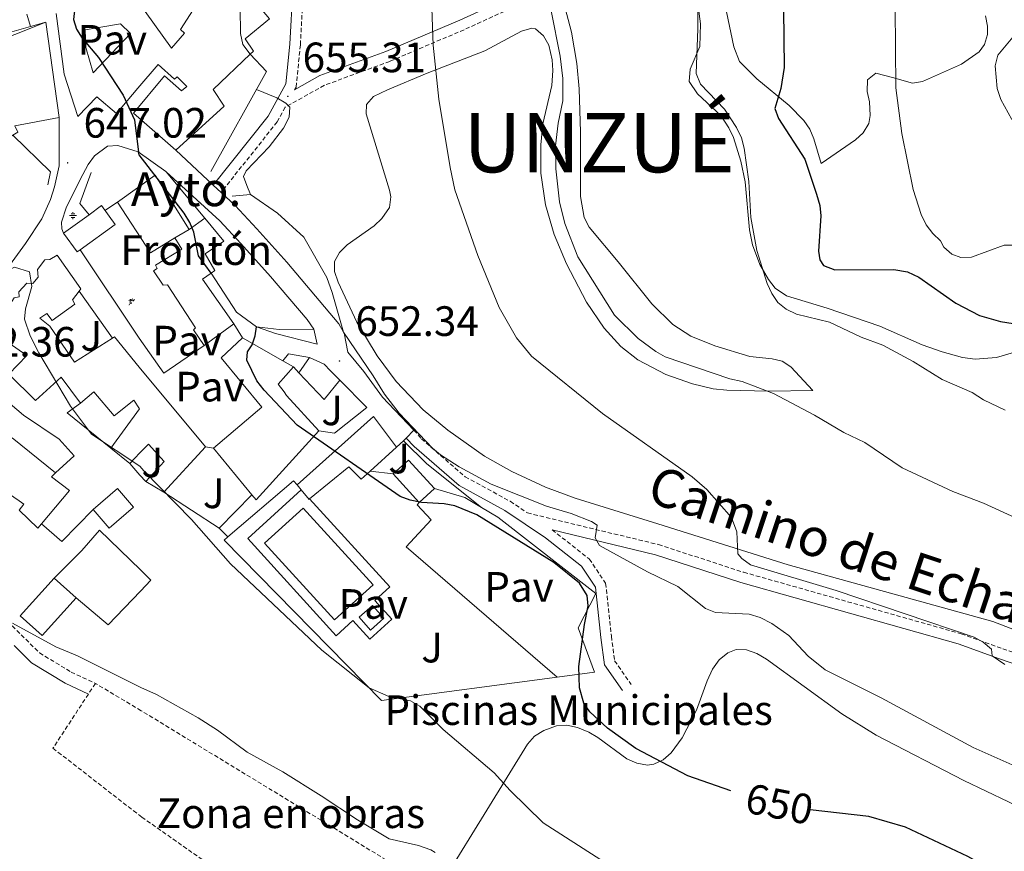
# Model space of a CAD drawing. Units: metres. Extents: x 610089 to 614592, y 4721973 to 4725015.
# Drawn here: x 612596 to 612829, y 4722922 to 4723118 of the extents above; entities that cross this region are included whole.
import ezdxf
from ezdxf.enums import TextEntityAlignment as Align

# ---------------------------------------------------------------- set-up
doc = ezdxf.new("R2010")
doc.units = ezdxf.units.M
doc.header["$MEASUREMENT"] = 0
doc.linetypes.add('TRAZOSX2', pattern=[1.5, 1, -0.5])
for name, color, linetype, lineweight in [('Carátula', 7, 'Continuous', 5), ('Level 13', 5, 'Continuous', 0), ('Level 15', 1, 'Continuous', 0), ('Level 16', 1, 'Continuous', 13), ('Level 19', 252, 'Continuous', 0), ('Level 20', 19, 'Continuous', 0), ('Level 21', 19, 'Continuous', 0), ('Level 25', 1, 'Continuous', 0), ('Level 26', 19, 'Continuous', 0), ('Level 33', 5, 'Continuous', 0), ('Level 36', 19, 'Continuous', 40), ('Level 37', 92, 'Continuous', 0), ('Level 4', 36, 'Continuous', 30), ('Level 41', 39, 'Continuous', 0), ('Level 44', 1, 'Continuous', 0), ('Level 46', 19, 'Continuous', 0), ('Level 5', 36, 'Continuous', 0), ('Level 52', 1, 'Continuous', 13), ('Level 7', 1, 'Continuous', 0)]:
    doc.layers.add(name, color=color, linetype=linetype, lineweight=lineweight)
doc.styles.add('Arial', font='ARIAL.TTF', dxfattribs={"height": 0.2})

# ---------------------------------------------------------------- blocks, each defined once
blk = doc.blocks.new('5NACIE')
at = {"layer": 'Carátula', "color": 170, "linetype": 'Continuous', "lineweight": 5, "flags": 128}
for points in [[(-8.4, 0), (8.4, 0)], [(-4.2, 4.2), (4.2, 4.2)], [(0, 6.3), (0, 8.4)], [(-4.2, -4.2), (4.2, -4.2)], [(0, -6.3), (0, -8.4)]]:
    blk.add_lwpolyline(points, dxfattribs=at)
blk = doc.blocks.new('5IDEP')
at = {"layer": 'Carátula', "linetype": 'Continuous', "lineweight": 5, "extrusion": (0, 0, -1)}
blk.add_hatch(color=252, dxfattribs=at).paths.add_polyline_path([(0.5, -0.6), (-1.8, 1.9), (-4, 0.2), (-7.9, 4.2), (-6.6, 5.2), (-4, 2.4), (-0.4, 5.2), (2.7, 5.2), (6.4, 1.4), (5.1, 0.3), (1.9, 3.7), (1.3, 3.2), (3, 1.4)])
at = {"layer": 'Carátula', "linetype": 'Continuous', "lineweight": 5}
for points in [[(-4.9, -9.4), (-5.1, -9.4), (-5.4, -9.3), (-5.6, -9.2), (-5.7, -9), (-5.8, -8.7), (-5.8, -8.4), (-5.7, -8.2), (-3, -4.9), (-3.6, 0.3), (-3.4, 0.8), (-1.9, -2), (-1.8, -3.7), (-1.2, -5.1), (-4.4, -9.2), (-4.6, -9.4)], [(1.4, -5.2), (-1.2, -5.1), (-1.8, -3.7), (0.3, -3.7), (-1.9, -2), (-3.4, 0.8), (2.1, -3.4), (2.3, -3.5), (2.4, -3.8), (2.5, -4.1), (2.4, -4.4), (2.3, -4.6), (2.2, -4.8), (2, -5), (1.7, -5.1)]]:
    blk.add_hatch(color=252, dxfattribs=at).paths.add_polyline_path(points)
h = blk.add_hatch(color=252, dxfattribs=at)
edge = h.paths.add_edge_path()
edge.add_arc((3, 5.5), 1.39, 179.999, 539.999)
at = {"layer": 'Carátula', "color": 252, "linetype": 'Continuous', "lineweight": 5}
blk.add_line((4, 0.2), (7.9, 4.2), dxfattribs=at)
at = {"layer": 'Carátula', "color": 252, "linetype": 'Continuous', "lineweight": 5, "flags": 128}
blk.add_lwpolyline([(7.9, 4.2), (4, 0.2)], dxfattribs=at)
blk = doc.blocks.new('5PATER')
at = {"layer": 'Carátula', "linetype": 'Continuous', "lineweight": 5}
h = blk.add_hatch(color=250, dxfattribs=at)
edge = h.paths.add_edge_path()
edge.add_ellipse((0, 0), major_axis=(-1.33, -1.34), ratio=0.999422, start_angle=0, end_angle=360)

msp = doc.modelspace()

# ---------------------------------------------------------------- linework, layer by layer
at = {"layer": 'Level 15', "linetype": 'Continuous', "lineweight": 13}
for points in [[(612622.18, 4723125.14, 658.05), (612624.07, 4723122.65, 658.22), (612632.14, 4723111.42, 660.63), (612635.18, 4723114.99, 660.95), (612634.29, 4723115.88, 660.79), (612637.95, 4723121.62, 662.22), (612646.58, 4723128.79, 662.7), (612648.44, 4723126.55, 662.6)], [(612648.44, 4723126.55, 662.6), (612655.27, 4723118.39, 662.22), (612649.57, 4723113.66, 662.06), (612651.49, 4723110.74, 658.09), (612650.75, 4723110.03, 658.36)], [(612598.85, 4723116.56, 657), (612602.46, 4723117.58, 657.19)], [(612602.46, 4723117.58, 657.19), (612605.59, 4723095.08, 656.6)], [(612633.14, 4723087.37, 657.13), (612623.17, 4723096.1, 657.29), (612630.52, 4723104.92, 656.82), (612634.48, 4723101.37, 657.29), (612635.74, 4723102.4, 657.29), (612633.44, 4723104.68, 657.61), (612632.81, 4723104.16, 657.61), (612628.98, 4723107.58, 657.45), (612624.18, 4723101.99, 657.45), (612619.17, 4723096.06, 657.45), (612614.53, 4723099.94, 657.25), (612610.01, 4723095.28, 654.86), (612606.81, 4723105.3, 654.66), (612604.94, 4723119.66, 657.05)], [(612591.17, 4723113.29, 656.47), (612591.04, 4723114.35, 656.6), (612598.85, 4723116.56, 657)], [(612650.75, 4723110.03, 658.36), (612641.98, 4723101.66, 661.59), (612644.55, 4723097.73, 654.27), (612633.14, 4723087.37, 657.13)], [(612605.59, 4723095.08, 656.6), (612595.17, 4723093.14, 654.41), (612595.83, 4723091.62, 654.01), (612594.64, 4723090.88, 653.64)], [(612612.7, 4723072.14, 651.13), (612615.62, 4723074.27, 651.2), (612618.83, 4723069.85, 652.39), (612610.58, 4723063.85, 652.21)], [(612606.67, 4723067.77, 651), (612612.7, 4723072.14, 651.13)], [(612636.34, 4723068.61, 653.15), (612640.02, 4723071.3, 653.31)], [(612640.02, 4723071.3, 653.31), (612644.49, 4723065.85, 653.95), (612640.05, 4723062.9, 654.1), (612642.36, 4723058.96, 653.15), (612641.49, 4723058.35, 654.1)], [(612632.91, 4723066.69, 656.65), (612636.34, 4723068.61, 653.15)], [(612610.58, 4723063.85, 652.21), (612609.89, 4723063.34, 652.19), (612606.67, 4723067.77, 651)], [(612646.87, 4723046.39, 656.49), (612639.89, 4723041.27, 656.65), (612637.33, 4723044.94, 656.65), (612637.84, 4723045.46, 656.65), (612631.18, 4723055.61, 656.65), (612630.16, 4723055.48, 656.65), (612627.85, 4723058.9, 656.65), (612628.74, 4723059.42, 656.65), (612628.36, 4723060.18, 656.65), (612634.58, 4723064.02, 656.65), (612632.91, 4723066.69, 656.65)], [(612610.31, 4723054.06, 654.22), (612610.75, 4723054.62, 654.18), (612605.16, 4723062.57, 653.98), (612603.39, 4723061.52, 653.98), (612602.24, 4723061.5, 653.98), (612600.5, 4723059.19, 653.98), (612600.65, 4723057.4, 653.98), (612599.4, 4723055.86, 653.98), (612598, 4723055.96, 653.78), (612596.12, 4723053.9, 653.58), (612596.13, 4723052.75, 653.58), (612594.99, 4723052.48, 653.58), (612589.89, 4723044.51, 653.18)], [(612641.49, 4723058.35, 654.1), (612639.44, 4723056.92, 656.33), (612646.87, 4723046.39, 656.49)], [(612618.18, 4723042.95, 654.4), (612609.23, 4723037.28, 654.77), (612603.37, 4723045.85, 654.18), (612601.05, 4723047.73, 654.38), (612602.69, 4723048.77, 654.38), (612603.99, 4723047.14, 653.98), (612609.28, 4723051.04, 653.98), (612608.75, 4723052.05, 654.38), (612610.31, 4723054.06, 654.22)], [(612589.89, 4723044.51, 653.18), (612598, 4723038.9, 653.98), (612593.73, 4723034.5, 648.01), (612600.06, 4723028.23, 648.01), (612606.1, 4723033.79, 650.2), (612610.64, 4723027.62, 650.4)], [(612640.2, 4723017.34, 649.97), (612624.53, 4723036.11, 652.98), (612618.69, 4723043.28, 654.38), (612618.18, 4723042.95, 654.4)], [(612642.03, 4723016.97, 654.42), (612653.44, 4723026.69, 654.74), (612643.85, 4723038.36, 654.74), (612648.92, 4723043.09, 654.98)], [(612648.92, 4723043.09, 654.98), (612658.43, 4723037.62, 654.79)], [(612660.91, 4723036.2, 654.74), (612657.3, 4723032.12, 656.49), (612658.77, 4723030.34, 656.41), (612659.32, 4723029.47, 654.42), (612666.96, 4723021.08, 654.42)], [(612658.43, 4723037.62, 654.79), (612660.91, 4723036.2, 654.74)], [(612610.64, 4723027.62, 650.4), (612613.79, 4723030.34, 653.58), (612618.58, 4723024.68, 652.58), (612623.24, 4723028.32, 653.38), (612624.55, 4723026.3, 653.58), (612617.81, 4723017.03, 647.61)], [(612661.81, 4723008.32, 652.41), (612679.8, 4723024.45, 656.17), (612685.3, 4723017.22, 653.78)], [(612666.96, 4723021.08, 654.42), (612652.14, 4723004.8, 654.42), (612651.12, 4723006.02, 654.42)], [(612589.2, 4723009.3, 646.02), (612594.52, 4723019.44, 646.02), (612604.71, 4723011.18, 646.22)], [(612622.32, 4723013.4, 647.61), (612624.64, 4723015.94, 650.4), (612626.71, 4723017.92, 652.51), (612630.42, 4723013.86, 651.56), (612626.11, 4723009.13, 650.92)], [(612617.81, 4723017.03, 647.61), (612622.32, 4723013.4, 647.61)], [(612640.2, 4723017.34, 649.97), (612630.32, 4723006.6, 649.97)], [(612651.12, 4723006.02, 654.42), (612642.03, 4723016.97, 654.42)], [(612685.3, 4723017.22, 653.78), (612679.08, 4723011.61, 653.43)], [(612684.52, 4723010.91, 652.35), (612688.13, 4723014.21, 652.35), (612694.27, 4723007.5, 652.35)], [(612604.71, 4723011.18, 646.22), (612603.83, 4723010.28, 649.41), (612608.08, 4723007.03, 651.4), (612601.44, 4722999.15, 649.64)], [(612679.08, 4723011.61, 653.43), (612676.93, 4723009.67, 653.31), (612673.99, 4723012.59, 653.31), (612664.76, 4723005.03, 652.21)], [(612690.66, 4723004.19, 652.35), (612684.52, 4723010.91, 652.35)], [(612630.32, 4723006.6, 649.97), (612626.11, 4723009.13, 650.92)], [(612662.78, 4723007.14, 652.3), (612661.81, 4723008.32, 652.35)], [(612613.63, 4723002.53, 649.21), (612619.41, 4723007.45, 648.81), (612623.16, 4723003.05, 647.02), (612617.38, 4722998.12, 647.42), (612613.63, 4723002.53, 649.21)], [(612664.76, 4723005.03, 652.21), (612664.61, 4723004.91, 652.19), (612662.78, 4723007.14, 652.3)], [(612694.27, 4723007.5, 652.35), (612690.66, 4723004.19, 652.35)], [(612601.44, 4722999.15, 649.64), (612600.57, 4722998.13, 649.41), (612596.18, 4723002.39, 649.21), (612597.3, 4723003.81, 649.21), (612596.18, 4723004.58, 648.76)], [(612609.59, 4722981.64, 646.58), (612601.57, 4722972.74, 643), (612596.4, 4722977.39, 643.2), (612604.42, 4722986.3, 646.78)], [(612604.42, 4722986.3, 646.78), (612609.59, 4722981.64, 646.58)]]:
    msp.add_polyline3d(points, dxfattribs=at)
at = {"layer": 'Level 15', "color": 1, "linetype": 'Continuous', "lineweight": 13}
msp.add_polyline3d([(612611.72, 4723115.79, 656.39), (612620.1, 4723117.19, 656.59), (612622.43, 4723114.93, 656.59), (612613.65, 4723105.63, 654.8), (612611.9, 4723111.59, 654.8), (612611.72, 4723115.79, 656.39)], dxfattribs=at)
at = {"layer": 'Level 15', "color": 5, "linetype": 'Continuous', "lineweight": 0}
for points in [[(612663.23, 4723002.85, 646.62), (612679.72, 4722984.72, 646.62), (612670.62, 4722976.44, 646.78), (612654.12, 4722994.56, 646.78), (612663.23, 4723002.85, 646.62)], [(612676.45, 4722977.08, 646.78), (612679.62, 4722979.89, 646.78), (612682.29, 4722976.88, 646.78), (612679.12, 4722974.07, 646.78), (612676.45, 4722977.08, 646.78)]]:
    msp.add_polyline3d(points, dxfattribs=at)
at = {"layer": 'Level 16', "color": 1, "linetype": 'Continuous', "lineweight": 13, "ltscale": 0.5}
for points in [[(612597.96, 4723119.46, 648.65), (612598.85, 4723116.56, 648.45)], [(612650.75, 4723110.03, 655.54), (612654.58, 4723105.97, 655.54), (612641.45, 4723082.37, 652.51)], [(612594.64, 4723090.88, 647.45), (612603.56, 4723082.23, 647.05), (612602.97, 4723079.16, 646.85)], [(612624.26, 4723086.98, 649.34), (612630.8, 4723082.33, 650.92), (612630.85, 4723082.28, 650.93)], [(612613.18, 4723082.09, 648.05), (612610.49, 4723074.79, 648.05), (612612.7, 4723072.14, 648.05)], [(612630.85, 4723082.28, 650.93), (612640.02, 4723071.3, 652.2)], [(612646.44, 4723076.54, 653.15), (612650.76, 4723076.94, 654.26), (612657.14, 4723072.51, 654.74), (612663.4, 4723066.81, 655.06), (612668.79, 4723057.29, 655.06), (612670.08, 4723053.74, 655.06), (612672.76, 4723044.42, 653.77)], [(612588.4, 4723052.68, 645.86), (612597.64, 4723065.3, 645.86)], [(612630.33, 4723034.73, 648.22), (612624.49, 4723042.97, 651.51), (612610.58, 4723063.85, 655.88)], [(612641.49, 4723058.35, 650), (612647.51, 4723049.09, 650.07), (612652.23, 4723045.67, 652.99)], [(612610.31, 4723054.06, 647.85), (612618.18, 4723042.95, 647.85)], [(612652.23, 4723045.67, 652.99), (612657.58, 4723045.06, 652.99), (612665.73, 4723045.1, 652.99)], [(612662.19, 4723034.81, 654.58), (612664.72, 4723038.38, 653.63)], [(612664.72, 4723038.38, 653.63), (612668.16, 4723036.87, 654.26), (612669.72, 4723035.28, 654.31), (612671.89, 4723033.07, 654.38)], [(612660.91, 4723036.2, 654.74), (612662.19, 4723034.81, 654.58)], [(612671.89, 4723033.07, 654.38), (612668.22, 4723028.48, 654.54), (612662.19, 4723034.81, 654.58)], [(612671.89, 4723033.07, 654.38), (612678.26, 4723026.6, 654.58), (612670.65, 4723020.59, 652.67), (612666.96, 4723021.08, 652.67)], [(612617.81, 4723017.03, 647.63), (612607.48, 4723025.33, 647.43), (612610.64, 4723027.62, 647.43)], [(612604.71, 4723011.18, 645.44), (612609.13, 4723015.23, 644.84), (612605.59, 4723019.16, 644.05)], [(612685.3, 4723017.22, 653.15), (612686.95, 4723018.75, 653.15)], [(612686.95, 4723018.75, 653.15), (612692.44, 4723013.3, 653.15), (612705.32, 4723003.01, 653.15)], [(612640.2, 4723017.34, 649.81), (612642.03, 4723016.97, 649.81)], [(612626.11, 4723009.13, 647.1), (612624.67, 4723010.65, 647.43), (612622.32, 4723013.4, 647.43)], [(612684.52, 4723010.91, 651.4), (612679.08, 4723011.61, 651.4)], [(612645.46, 4722996.08, 648.23), (612660.92, 4723009.26, 651.24), (612661.81, 4723008.32, 651.08)], [(612643.4, 4722998.09, 646.79), (612630.32, 4723006.6, 646.63)], [(612651.12, 4723006.02, 647.26), (612643.4, 4722998.09, 646.79)], [(612694.27, 4723007.5, 654.1), (612701.4, 4723005.36, 653.78), (612705.32, 4723003.01, 653.78)], [(612601.44, 4722999.15, 643.85), (612606.28, 4722994.95, 644.04), (612613.63, 4723002.53, 644.44)], [(612705.32, 4723003.01, 653.78), (612709.19, 4723000.69, 653.78), (612732.3, 4722982.72, 652.99), (612728.14, 4722974.56, 652.83), (612732, 4722964.14, 652.51), (612723.17, 4722962.96, 651.84)], [(612604.42, 4722986.3, 644.44), (612610.98, 4722992.83, 645.24), (612615.14, 4722997.61, 644.64), (612624.79, 4722988.25, 644.64), (612627.26, 4722985.85, 644.64), (612624.81, 4722983.27, 644.3), (612617.22, 4722975.26, 643.25), (612609.59, 4722981.64, 642.85)], [(612723.17, 4722962.96, 651.84), (612681.76, 4722957.43, 648.69), (612644.56, 4722995.32, 648.06), (612645.46, 4722996.08, 648.23)]]:
    msp.add_polyline3d(points, dxfattribs=at)
at = {"layer": 'Level 20', "color": 92, "linetype": 'Continuous', "lineweight": 0, "ltscale": 0.5}
msp.add_polyline3d([(612589.2, 4723009.3, 645.64), (612583.67, 4723013.19, 645.64), (612582.6, 4723015.21, 645.72), (612583.55, 4723020.9, 646.04), (612584.78, 4723031.02, 646.16), (612585.66, 4723033.22, 646.13), (612587.11, 4723033.33, 646.05), (612597.18, 4723024.84, 645.44)], dxfattribs=at)
at = {"layer": 'Level 21', "color": 19, "linetype": 'TRAZOSX2', "lineweight": 0}
for points in [[(612666.5, 4723147.65, 657.31), (612664.22, 4723138.09, 657.31), (612663.27, 4723125.22, 656.35), (612662.56, 4723112.22, 655.72), (612661.56, 4723102.26, 655.4), (612661.22, 4723101.64, 655.5)], [(612720.96, 4723142.08, 665.39), (612719.72, 4723132.31, 664.43), (612717.83, 4723125.47, 663.16), (612712.07, 4723120.77, 662.52), (612701.24, 4723115.81, 660.93), (612683.67, 4723108.33, 658.07), (612668.23, 4723102.69, 656.48), (612658.99, 4723097.53, 654.94), (612657.09, 4723094.04, 654.44), (612643.84, 4723077.38, 652.22)], [(612689.4, 4723021.28, 653.12), (612691.15, 4723019.23, 653.18), (612701.49, 4723010.24, 652.86), (612712.14, 4723004.46, 652.86), (612716.2, 4723001.71, 652.88), (612747.11, 4722994.25, 656.36), (612767.27, 4722987.71, 657.31), (612818.63, 4722973.17, 659.7), (612828.48, 4722969.63, 659.7), (612839.71, 4722965.73, 660.65)], [(612722.06, 4722997.72, 653.61), (612730.8, 4722990.85, 653.18), (612734.66, 4722985.1, 652.54), (612736.02, 4722972.59, 651.59), (612736.77, 4722966.81, 651.59), (612740.69, 4722961.22, 651.27)], [(612594.52, 4722975.04, 639.38), (612600.96, 4722968.68, 639.43), (612608.44, 4722964.16, 639.47), (612614.16, 4722961.47, 639.5)]]:
    msp.add_polyline3d(points, dxfattribs=at)
at = {"layer": 'Level 21', "color": 19, "linetype": 'Continuous', "lineweight": 0}
for points in [[(612663.47, 4723145.73, 657.31), (612661.74, 4723138.48, 657.31), (612660.77, 4723125.38, 656.35), (612660.07, 4723112.41, 655.72), (612659.12, 4723103.01, 655.4), (612655, 4723095.42, 654.44), (612642, 4723079.1, 652.22)], [(612661.22, 4723101.64, 655.5), (612667.19, 4723104.97, 656.48), (612682.75, 4723110.66, 658.07), (612700.24, 4723118.1, 660.93), (612710.74, 4723122.91, 662.52), (612715.64, 4723126.9, 663.16), (612717.26, 4723132.8, 664.43), (612718.48, 4723142.39, 665.39)], [(612687.53, 4723019.36, 653.11), (612689.44, 4723017.41, 653.18), (612700.05, 4723008.17, 652.86), (612710.83, 4723002.33, 652.86), (612720.45, 4722995.81, 652.86), (612728.94, 4722989.12, 653.18), (612732.24, 4722984.21, 652.54), (612733.54, 4722972.3, 651.59), (612734.37, 4722965.87, 651.59), (612738.64, 4722959.78, 651.27)], [(612722.06, 4722997.72, 653.61), (612746.43, 4722991.84, 656.36), (612766.54, 4722985.32, 657.31), (612817.87, 4722970.78, 659.7), (612827.65, 4722967.28, 659.7), (612838.86, 4722963.38, 660.65)], [(612594.96, 4722970.39, 639.09), (612599.11, 4722966.3, 639.43), (612607.02, 4722961.51, 639.47), (612612.5, 4722958.93, 639.5)]]:
    msp.add_polyline3d(points, dxfattribs=at)
at = {"layer": 'Level 21', "color": 19, "linetype": 'Continuous', "lineweight": 13}
for points in [[(612605.59, 4723095.08, 647.83), (612605.58, 4723083.64, 647.32), (612604.52, 4723078.74, 647.07), (612603.57, 4723075.74, 646.84), (612601.55, 4723071.19, 646.33), (612597.64, 4723065.3, 646.04)], [(612624.26, 4723086.98, 649.3), (612619.46, 4723088.5, 648.9), (612617.05, 4723088.33, 648.73), (612613.92, 4723086.03, 648.5), (612612.45, 4723084, 647.99), (612611.2, 4723081.61, 647.3), (612607.34, 4723073.99, 646.51), (612606.19, 4723070.39, 646.51), (612606.22, 4723068.8, 646.51), (612606.67, 4723067.77, 646.51)], [(612633.14, 4723087.37, 650.77), (612642, 4723079.1, 652.07)], [(612630.85, 4723082.28, 650.77), (612643.58, 4723070.67, 652.82), (612648.53, 4723065.35, 653.22), (612655.52, 4723057.58, 653.29), (612664.18, 4723047.37, 653.14), (612665.73, 4723045.1, 652.99), (612666.5, 4723041.54, 651.87), (612656.67, 4723044.08, 649.99), (612652.23, 4723045.67, 650)], [(612642, 4723079.1, 652.07), (612643.84, 4723077.38, 652.33)], [(612643.84, 4723077.38, 652.33), (612647.18, 4723074.27, 652.82), (612652.28, 4723068.78, 653.22), (612659.35, 4723060.93, 653.29), (612671.68, 4723046.39, 653.11), (612672.76, 4723044.42, 653.1)], [(612648.92, 4723043.09, 649.59), (612646.87, 4723046.39, 649.59)], [(612672.76, 4723044.42, 653.1), (612672.88, 4723044.2, 653.1), (612673.81, 4723039.69, 652.68), (612677.56, 4723035.13, 652.82), (612681.95, 4723029.04, 653.19), (612689.4, 4723021.28, 653)], [(612664.72, 4723038.38, 651.24), (612659.75, 4723039.25, 651.08), (612658.43, 4723037.62, 650.92)], [(612687.53, 4723019.36, 653.3), (612689.4, 4723021.28, 653)], [(612686.95, 4723018.75, 653.4), (612687.53, 4723019.36, 653.3)], [(612643.4, 4722998.09, 645.63), (612645.46, 4722996.08, 645.63)]]:
    msp.add_polyline3d(points, dxfattribs=at)
at = {"layer": 'Level 25', "color": 1, "linetype": 'Continuous', "lineweight": 0}
for points in [[(612616.43, 4723073.16, 648.32), (612619.41, 4723075.06, 648.32)], [(612630.33, 4723034.73, 648), (612639.89, 4723041.27, 648)], [(612664.76, 4723005.03, 646.32), (612683.66, 4722984.23, 646.46), (612680.12, 4722981.02, 646.51), (612684.13, 4722976.61, 646.78), (612678.99, 4722971.94, 646.78), (612674.98, 4722976.35, 646.62), (612671, 4722972.72, 646.62), (612650.15, 4722995.67, 646.46), (612662.78, 4723007.14, 646.31)], [(612723.17, 4722962.96, 649.33), (612687.53, 4722993.73, 649.8), (612693.49, 4723000.12, 649.96), (612690.16, 4723003.66, 649.8), (612690.66, 4723004.19, 649.8)]]:
    msp.add_polyline3d(points, dxfattribs=at)
at = {"layer": 'Level 33', "color": 19, "linetype": 'Continuous', "lineweight": 0, "ltscale": 0.5}
msp.add_polyline3d([(611478.99, 4722633.41, 594.77), (611516.04, 4722646.95, 595.64), (611561.8, 4722666.71, 596.99), (611606.63, 4722687.35, 598.4), (611653.12, 4722708.82, 599.9), (611699.56, 4722729.33, 600.9), (611748.34, 4722750.47, 602.68), (611778.16, 4722764.85, 603.49), (611810.16, 4722778.74, 604.31), (611857.93, 4722799.85, 605.65), (611887.22, 4722813.43, 606.56), (611917.58, 4722827.18, 607.3), (611963.22, 4722847.09, 607.15), (612006.44, 4722867.6, 606.09), (612051.97, 4722889.06, 606.92), (612146.86, 4722932.26, 603.05), (612357.77, 4723021.5, 606.49), (612401.61, 4723039.99, 617.84), (612485.7, 4723070.8, 628.31), (612565.01, 4723102.75, 641.57), (612602.46, 4723117.58, 649.05)], dxfattribs=at)
at = {"layer": 'Level 36', "color": 92, "linetype": 'Continuous', "lineweight": 0}
for points in [[(612755.43, 4723129.78, 669.64), (612757.06, 4723117.23, 669.68), (612756.9, 4723111.84, 669.8), (612754.64, 4723106.48, 669.64), (612754.39, 4723103.56, 669.48), (612756.32, 4723100.64, 669.32), (612761.86, 4723095.58, 669.3), (612763.76, 4723092.65, 669.36), (612764.82, 4723090.39, 669.42), (612766.57, 4723084.76, 669.5), (612767.63, 4723079.89, 669.49), (612768.65, 4723068.58, 669.15), (612769.32, 4723065.05, 669.2), (612771.1, 4723060.38, 669.29), (612773.1, 4723056.82, 669.36), (612774.69, 4723054.81, 669.41), (612777.39, 4723053.01, 669.48), (612786.94, 4723050.08, 670.08), (612799.44, 4723045.85, 670.59), (612809.38, 4723041.44, 670.75), (612814.11, 4723039.72, 670.82), (612818.92, 4723038.41, 670.9), (612821.93, 4723037.99, 670.97), (612826.94, 4723038.44, 671.42), (612832.31, 4723039.98, 672.52)], [(612671.5, 4723056.24, 655.32), (612670.63, 4723058.69, 655.23), (612670.59, 4723061.07, 655.16), (612671.77, 4723063.2, 655.28), (612673.6, 4723065.03, 655.61), (612679.97, 4723069.51, 656.91), (612681.82, 4723071.21, 657.19), (612683.64, 4723073.85, 657.55), (612683.93, 4723076.34, 657.85), (612683.62, 4723077.93, 658.02), (612678.14, 4723095.91, 657.5), (612678.19, 4723098.14, 657.55), (612679.81, 4723100.01, 657.86), (612683.13, 4723101.6, 658.3), (612692.54, 4723105.58, 659.46), (612706.13, 4723110.86, 661.68), (612714.76, 4723115.48, 662.64), (612717.2, 4723116.2, 663.11), (612718.07, 4723116, 663.27), (612719.99, 4723114.4, 663.63), (612721.22, 4723112.13, 663.87), (612722.03, 4723108.68, 663.94), (612722.21, 4723106.16, 663.94), (612721.95, 4723102.65, 663.91), (612719.82, 4723093.61, 663.75), (612719.35, 4723088.63, 663.54), (612719.36, 4723081.9, 663.27), (612720.44, 4723074.5, 663.27), (612722.52, 4723067.42, 663.25), (612725.39, 4723060.52, 663.16), (612730.15, 4723051.49, 663.11), (612734.31, 4723045.33, 663.11), (612738.25, 4723041, 663.11), (612742.22, 4723037.83, 663.11), (612748.85, 4723034.39, 663.11), (612755.19, 4723032.17, 663.11), (612760.04, 4723031.01, 663.28), (612763.24, 4723030.68, 663.59), (612773.13, 4723030.45, 665.03), (612783.6, 4723030.64, 667.41), (612778.36, 4723036.21, 668.52), (612776.37, 4723037.52, 668.84), (612773.95, 4723038.1, 669.07), (612768.71, 4723038.67, 669.3), (612760.4, 4723041.21, 669.23), (612754.78, 4723043.49, 669), (612750.52, 4723046.19, 668.74), (612745.58, 4723051.09, 668.36), (612737.65, 4723060.98, 667.57), (612730.74, 4723069.22, 667.41), (612729.57, 4723071.47, 667.44), (612728.73, 4723076.46, 667.54), (612728.74, 4723091.64, 667.42), (612728.43, 4723101.85, 666.94), (612727.89, 4723107.84, 666.63), (612726.58, 4723115.22, 666.18), (612723.24, 4723128.11, 666.3)], [(612785.53, 4723084.22, 676.79), (612783.85, 4723090.07, 676.95), (612782.87, 4723092.33, 676.84), (612781.43, 4723094.36, 676.46), (612777.96, 4723097.93, 675.52), (612770.38, 4723104.24, 673.85), (612766.23, 4723108.31, 673.38), (612764.94, 4723111.73, 673.11), (612761.46, 4723128.4, 671.97)], [(612824.35, 4723119.11, 683.69), (612824.85, 4723116.64, 683.69), (612824.85, 4723114.68, 683.63), (612824.14, 4723112.34, 683.51), (612822.83, 4723110.6, 683.32), (612818.72, 4723107.64, 682.66), (612809.46, 4723103.58, 681.04), (612807.09, 4723103.19, 680.61), (612802.37, 4723104.53, 679.82), (612798.42, 4723105.53, 678.54), (612796.47, 4723103.96, 678.24), (612796.4, 4723101.26, 678.09), (612796.98, 4723098.78, 677.96), (612797.14, 4723095.52, 677.72), (612796.81, 4723093.69, 677.59), (612795.5, 4723091.5, 677.46), (612793.65, 4723089.78, 677.34), (612785.53, 4723084.22, 676.79)], [(612848.36, 4722967.5, 663.32), (612826.09, 4722976.09, 662.22), (612777.78, 4722989.48, 660.27), (612746.99, 4722999.16, 659.02), (612727.46, 4723005.2, 657.86), (612720.45, 4723007.81, 657.56), (612712.54, 4723011.49, 657.23), (612706.01, 4723015.15, 656.78), (612697.36, 4723021.23, 656.12), (612691.6, 4723026.06, 655.82), (612685.22, 4723032.76, 655.64), (612680.74, 4723038.78, 655.76), (612675.92, 4723046.75, 655.71), (612671.5, 4723056.24, 655.32)], [(612597.18, 4723024.84, 644.54), (612605.59, 4723019.16, 643.94)], [(612696.64, 4722915.35, 642.02), (612706.59, 4722931.54, 643.88), (612716.2, 4722947.11, 647.06), (612717.86, 4722948.98, 647.43), (612720.03, 4722950.38, 647.76), (612723.05, 4722951.47, 648.01), (612725.49, 4722951.59, 648.05), (612728.02, 4722951.05, 648.02), (612730.69, 4722949.97, 648.01), (612732.83, 4722948.67, 648.06), (612739.63, 4722943.65, 648.33), (612742.03, 4722942.64, 648.52), (612744.55, 4722942.2, 648.78), (612746, 4722942.4, 648.97), (612748.2, 4722943.46, 649.28), (612750.15, 4722945.08, 649.64), (612752.7, 4722948.61, 650.37), (612756.12, 4722955.17, 651.83), (612758.61, 4722962.09, 653.06), (612759.9, 4722964.86, 653.42), (612761.48, 4722967, 653.61), (612763.48, 4722968.67, 653.7), (612765.48, 4722969.47, 653.74), (612767.88, 4722969.39, 653.76), (612770.36, 4722968.53, 653.77), (612772.61, 4722967.21, 653.74), (612790.46, 4722954.31, 653.24), (612798.53, 4722949.28, 653.04), (612819.26, 4722938.54, 652.39), (612835.08, 4722930.98, 651.94)]]:
    msp.add_polyline3d(points, dxfattribs=at)
at = {"layer": 'Level 36', "color": 19, "linetype": 'TRAZOSX2', "lineweight": 0}
msp.add_polyline3d([(612625.1, 4722929.92, 639.5), (612644.46, 4722916.31, 639.3), (612681.57, 4722897.76, 639.5), (612690.53, 4722915.11, 639.69), (612624.96, 4722955.03, 639.5), (612614.16, 4722961.47, 639.5), (612604.15, 4722946.15, 639.5), (612625.1, 4722929.92, 639.5)], dxfattribs=at)
at = {"layer": 'Level 4', "color": 36, "linetype": 'Continuous', "lineweight": 30}
for points in [[(612607.68, 4723148.36, 650), (612609.5, 4723146.76, 650), (612611.06, 4723145.37, 650), (612612.3, 4723144.04, 650), (612612.56, 4723142.01, 650), (612613.58, 4723134.24, 650), (612613.4, 4723131.42, 650), (612612.7, 4723128.49, 650), (612609.28, 4723120.99, 650), (612608.96, 4723118.24, 650), (612609.69, 4723115.9, 650), (612611.06, 4723113.8, 650), (612614.92, 4723109.24, 650), (612620.76, 4723100.36, 650), (612623.42, 4723094.52, 650), (612624.32, 4723086.93, 650)], [(612776.68, 4723120.59, 675), (612776.8, 4723106.85, 675), (612776.02, 4723101.9, 675), (612774.6, 4723097.2, 675), (612775.46, 4723094.85, 675), (612781.7, 4723085.27, 675), (612784.45, 4723076.96, 675), (612785.21, 4723074.33, 675), (612785.44, 4723071.84, 675), (612784.88, 4723063.51, 675), (612785.21, 4723061.48, 675), (612786.13, 4723060.1, 675), (612788.8, 4723059.15, 675), (612802.73, 4723059.16, 675), (612805.94, 4723058.64, 675), (612808.64, 4723057.4, 675), (612817.34, 4723051.27, 675), (612822.95, 4723048.34, 675), (612827.92, 4723046.88, 675), (612833.85, 4723045.95, 675)], [(612641.49, 4723058.35, 650), (612638.49, 4723062.45, 650), (612637.4, 4723068, 650), (612636.47, 4723070.32, 650), (612635.12, 4723072.52, 650), (612624.51, 4723086.3, 650), (612624.32, 4723086.93, 650)], [(612764.25, 4722936.08, 650), (612754.1, 4722939.62, 650), (612741.8, 4722946.06, 650), (612735.09, 4722950.92, 650), (612730.93, 4722954.76, 650), (612729.48, 4722956.82, 650), (612728.5, 4722960.41, 650), (612728.36, 4722965.42, 650), (612729.66, 4722975.41, 650), (612730.55, 4722979.8, 650), (612730.29, 4722982.26, 650), (612728.45, 4722985.12, 650), (612722.43, 4722990.02, 650), (612704.25, 4723001.3, 650), (612699.01, 4723003.36, 650), (612696.56, 4723003.87, 650), (612691.16, 4723004.18, 650), (612688.49, 4723004.7, 650), (612686.14, 4723005.6, 650), (612661.84, 4723022.45, 650), (612654, 4723030.7, 650), (612652.28, 4723032.89, 650), (612649.92, 4723037.79, 650), (612650.12, 4723039.76, 650), (612651.18, 4723041.37, 650), (612651.9, 4723043.57, 650), (612652.23, 4723045.67, 650)], [(612834.55, 4722912.67, 650), (612820.21, 4722920.62, 650), (612805.5, 4722927.52, 650), (612796.8, 4722930.02, 650), (612782.92, 4722931.58, 650)]]:
    msp.add_polyline3d(points, dxfattribs=at)
at = {"layer": 'Level 5', "color": 36, "linetype": 'Continuous', "lineweight": 0}
for points in [[(612650.75, 4723110.03, 655), (612649.02, 4723112.29, 655), (612648.46, 4723114.91, 655), (612648.38, 4723120.92, 655), (612650.07, 4723129.25, 655), (612649.85, 4723137.1, 655), (612648.8, 4723139.3, 655), (612645.71, 4723143.78, 655), (612641.65, 4723151.33, 655), (612640.68, 4723153.84, 655), (612640.24, 4723156.3, 655), (612640.28, 4723159.01, 655), (612640.7, 4723161.79, 655), (612641.78, 4723164.28, 655)], [(612829.02, 4723025.98, 670), (612823.92, 4723028.4, 670), (612821.17, 4723030.12, 670), (612814.14, 4723033.23, 670), (612807.31, 4723037.48, 670), (612800.12, 4723041.34, 670), (612795.01, 4723043.25, 670), (612787.48, 4723046.73, 670), (612779.72, 4723048.68, 670), (612777.26, 4723049.84, 670), (612775.3, 4723051.4, 670), (612773.86, 4723053.5, 670), (612772.81, 4723055.85, 670), (612770.39, 4723063.67, 670), (612768.93, 4723071.49, 670), (612768.45, 4723079.94, 670), (612767.38, 4723087.86, 670), (612766.75, 4723090.28, 670), (612765.54, 4723092.76, 670), (612762.73, 4723097.06, 670), (612757.02, 4723102.97, 670), (612756.06, 4723105.49, 670), (612756.42, 4723115.99, 670), (612756.33, 4723126.18, 670)], [(612828.89, 4722965.91, 660), (612825.94, 4722967.98, 660), (612825.78, 4722969.58, 660), (612823.84, 4722971.22, 660), (612821.64, 4722972.41, 660), (612789.06, 4722983.39, 660), (612768.86, 4722989.46, 660), (612766.78, 4722990.93, 660), (612765.84, 4722992.06, 660), (612765.66, 4722997.27, 660), (612764.4, 4723000.63, 660), (612758.57, 4723007.27, 660), (612755.09, 4723010.27, 660), (612733.94, 4723025.23, 660), (612717.12, 4723038.77, 660), (612713.63, 4723043.08, 660), (612709.55, 4723050.21, 660), (612704.46, 4723062.47, 660), (612699.07, 4723077.98, 660), (612697.93, 4723083.31, 660), (612695.3, 4723099.42, 660), (612693.94, 4723112.2, 660), (612693.6, 4723120.87, 660)], [(612721.82, 4723120.25, 665), (612723.95, 4723109.55, 665), (612724.58, 4723104.29, 665), (612724.53, 4723099.02, 665), (612723.44, 4723093.74, 665), (612722.8, 4723088.43, 665), (612722.89, 4723083, 665), (612723.73, 4723075.15, 665), (612725.03, 4723070.09, 665), (612728.07, 4723062.2, 665), (612736.71, 4723048.43, 665), (612742.37, 4723042.92, 665), (612746.52, 4723039.8, 665), (612748.7, 4723038.59, 665), (612763.99, 4723033.37, 665), (612766.92, 4723032.77, 665), (612774.26, 4723029.9, 665), (612783.94, 4723024.81, 665), (612790.9, 4723020.68, 665), (612795.85, 4723018.34, 665), (612804.64, 4723012.33, 665), (612816.67, 4723006.74, 665), (612823.85, 4723004.01, 665), (612836.05, 4722998.41, 665)], [(612803.19, 4723102.08, 680), (612803.06, 4723120.97, 680)], [(612831.95, 4723115.47, 685), (612827.27, 4723109.83, 685), (612826.64, 4723107.27, 685), (612827.14, 4723101.93, 685), (612828.01, 4723099.32, 685), (612830.59, 4723094.63, 685)], [(612650.76, 4723076.94, 655), (612649.93, 4723078.99, 655), (612649.16, 4723081.12, 655), (612649.74, 4723082.51, 655), (612655.2, 4723088.16, 655), (612658.61, 4723092.58, 655), (612659.93, 4723095.15, 655), (612660.08, 4723097.5, 655), (612659.12, 4723098.46, 655), (612656.98, 4723099.75, 655), (612652.22, 4723101.73, 655)], [(612834.24, 4723064.97, 680), (612828.78, 4723064.95, 680), (612821.03, 4723062.12, 680), (612818.54, 4723062, 680), (612816.39, 4723062.8, 680), (612814.52, 4723064.46, 680), (612813.7, 4723065.93, 680), (612811.9, 4723067.66, 680), (612810.34, 4723069.74, 680), (612809.14, 4723072.21, 680), (612807.25, 4723078.08, 680), (612804.58, 4723091.3, 680), (612803.19, 4723102.08, 680)], [(612592.77, 4723058.65, 645), (612595.05, 4723059.77, 645), (612598.64, 4723058.65, 645), (612599.14, 4723055.15, 645), (612597.65, 4723049.93, 645), (612597.44, 4723047.43, 645), (612598.79, 4723043.52, 645), (612600.81, 4723039.55, 645), (612608.3, 4723026.9, 645), (612613.26, 4723020.3, 645), (612624.65, 4723012.76, 645), (612625.58, 4723011.68, 645), (612636.85, 4723000.2, 645), (612646.04, 4722989.7, 645), (612667.65, 4722969.3, 645), (612678.85, 4722960.41, 645), (612683.47, 4722958.4, 645), (612688.6, 4722957.35, 645), (612690.79, 4722956.13, 645), (612696.25, 4722950.61, 645), (612708.37, 4722940.36, 645), (612712.09, 4722936.19, 645), (612719.87, 4722928.55, 645), (612733.51, 4722919.85, 645)], [(612835.63, 4722940.05, 655), (612821.47, 4722946.31, 655), (612799.73, 4722958.04, 655), (612786.47, 4722964.71, 655), (612782.46, 4722967.86, 655), (612777.94, 4722972.74, 655), (612773.87, 4722975.64, 655), (612771.16, 4722977.04, 655), (612768.53, 4722977.82, 655), (612760.6, 4722978.21, 655), (612758.25, 4722979.14, 655), (612751.74, 4722984.36, 655), (612744.52, 4722987.8, 655), (612733.18, 4722994.01, 655), (612732.16, 4722995.86, 655), (612732.62, 4722998.8, 655), (612731.28, 4722999.7, 655), (612726.52, 4723001.58, 655), (612720.7, 4723003.34, 655), (612707.6, 4723008.51, 655), (612700.06, 4723012.59, 655), (612695.67, 4723015.4, 655), (612693.74, 4723016.99, 655), (612685.86, 4723025.29, 655), (612682.42, 4723029.76, 655), (612679.79, 4723034.07, 655), (612672.76, 4723044.42, 655)], [(612594.62, 4722975.68, 640), (612604.8, 4722970.11, 640), (612609.91, 4722968, 640), (612624.93, 4722960.49, 640), (612628.62, 4722958.82, 640), (612638.47, 4722953.36, 640), (612643.02, 4722950.39, 640), (612650.01, 4722945.27, 640), (612658.43, 4722940.6, 640), (612667.49, 4722934.91, 640), (612676.04, 4722929.22, 640), (612683.57, 4722924.8, 640), (612690.45, 4722923.18, 640), (612693.38, 4722922.17, 640), (612694.4, 4722921.54, 640)]]:
    msp.add_polyline3d(points, dxfattribs=at)
at = {"layer": 'Level 52', "color": 1, "linetype": 'Continuous', "lineweight": 13}
for points in [[(612624.07, 4723122.65, 658.22), (612632.14, 4723111.42, 660.63), (612635.18, 4723114.99, 660.95), (612634.29, 4723115.88, 660.79), (612637.95, 4723121.62, 662.22)], [(612655.27, 4723118.39, 662.22), (612649.57, 4723113.66, 662.06), (612651.49, 4723110.74, 658.09), (612650.75, 4723110.03, 658.36), (612650.75, 4723110.03, 658.36), (612641.98, 4723101.66, 661.59), (612644.55, 4723097.73, 654.27), (612633.14, 4723087.37, 657.13), (612623.17, 4723096.1, 657.29), (612630.52, 4723104.92, 656.82), (612634.48, 4723101.37, 657.29), (612635.74, 4723102.4, 657.29), (612633.44, 4723104.68, 657.61), (612632.81, 4723104.16, 657.61), (612628.98, 4723107.58, 657.45), (612624.18, 4723101.99, 657.45), (612619.17, 4723096.06, 657.45), (612614.53, 4723099.94, 657.25), (612610.01, 4723095.28, 654.86), (612606.81, 4723105.3, 654.66), (612604.94, 4723119.66, 657.05)], [(612619.41, 4723075.06, 657.88), (612628.26, 4723081.43, 657.92), (612636.34, 4723068.61, 653.15)], [(612632.91, 4723066.69, 656.65), (612627.2, 4723063.1, 658.08), (612619.41, 4723075.06, 657.88)], [(612596.12, 4723053.9, 653.58), (612598, 4723055.96, 653.78), (612599.4, 4723055.86, 653.98), (612600.65, 4723057.4, 653.98), (612600.5, 4723059.19, 653.98), (612602.24, 4723061.5, 653.98), (612603.39, 4723061.52, 653.98), (612605.16, 4723062.57, 653.98), (612610.75, 4723054.62, 654.18), (612610.31, 4723054.06, 654.22), (612608.75, 4723052.05, 654.38), (612609.28, 4723051.04, 653.98), (612603.99, 4723047.14, 653.98), (612602.69, 4723048.77, 654.38), (612601.05, 4723047.73, 654.38), (612603.37, 4723045.85, 654.18), (612609.23, 4723037.28, 654.77), (612618.18, 4723042.95, 654.4), (612618.69, 4723043.28, 654.38), (612624.53, 4723036.11, 652.98), (612640.2, 4723017.34, 649.97), (612640.2, 4723017.34, 649.97), (612630.32, 4723006.6, 649.97), (612626.11, 4723009.13, 650.92), (612630.42, 4723013.86, 651.56), (612626.71, 4723017.92, 652.51), (612624.64, 4723015.94, 650.4), (612622.32, 4723013.4, 647.61), (612617.81, 4723017.03, 647.61), (612624.55, 4723026.3, 653.58), (612623.24, 4723028.32, 653.38), (612618.58, 4723024.68, 652.58), (612613.79, 4723030.34, 653.58), (612610.64, 4723027.62, 650.4), (612606.1, 4723033.79, 650.2), (612600.06, 4723028.23, 648.01), (612593.73, 4723034.5, 648.01), (612598, 4723038.9, 653.98), (612589.89, 4723044.51, 653.18)]]:
    msp.add_polyline3d(points, dxfattribs=at)
for points in [[(612605.59, 4723095.08, 656.6), (612595.17, 4723093.14, 654.41), (612595.83, 4723091.62, 654.01), (612594.64, 4723090.88, 653.64), (612582.83, 4723083.53, 650.03), (612584.41, 4723080.63, 650.03), (612581, 4723078.16, 649.83), (612576.06, 4723076.68, 648.24), (612570.84, 4723085.14, 648.04), (612563.51, 4723081.21, 647.24), (612559.94, 4723089.69, 647.04), (612568.34, 4723094.59, 647.1), (612586.59, 4723105.24, 647.24), (612593.35, 4723095.92, 654.41), (612591.17, 4723113.29, 656.47), (612591.04, 4723114.35, 656.6), (612598.85, 4723116.56, 657), (612602.46, 4723117.58, 657.19), (612605.59, 4723095.08, 656.6)], [(612611.72, 4723115.79, 656.39), (612620.1, 4723117.19, 656.59), (612622.43, 4723114.93, 656.59), (612613.65, 4723105.63, 654.8), (612611.9, 4723111.59, 654.8), (612611.72, 4723115.79, 656.39)], [(612610.58, 4723063.85, 652.21), (612609.89, 4723063.34, 652.19), (612606.67, 4723067.77, 651), (612612.7, 4723072.14, 651.13), (612615.62, 4723074.27, 651.2), (612618.83, 4723069.85, 652.39), (612610.58, 4723063.85, 652.21)], [(612646.87, 4723046.39, 656.49), (612639.89, 4723041.27, 656.65), (612637.33, 4723044.94, 656.65), (612637.84, 4723045.46, 656.65), (612631.18, 4723055.61, 656.65), (612630.16, 4723055.48, 656.65), (612627.85, 4723058.9, 656.65), (612628.74, 4723059.42, 656.65), (612628.36, 4723060.18, 656.65), (612634.58, 4723064.02, 656.65), (612632.91, 4723066.69, 656.65), (612636.34, 4723068.61, 653.15), (612640.02, 4723071.3, 653.31), (612644.49, 4723065.85, 653.95), (612640.05, 4723062.9, 654.1), (612642.36, 4723058.96, 653.15), (612641.49, 4723058.35, 654.1), (612639.44, 4723056.92, 656.33), (612646.87, 4723046.39, 656.49)], [(612666.96, 4723021.08, 654.42), (612652.14, 4723004.8, 654.42), (612651.12, 4723006.02, 654.42), (612642.03, 4723016.97, 654.42), (612653.44, 4723026.69, 654.74), (612643.85, 4723038.36, 654.74), (612648.92, 4723043.09, 654.98), (612658.43, 4723037.62, 654.79), (612660.91, 4723036.2, 654.74), (612657.3, 4723032.12, 656.49), (612658.77, 4723030.34, 656.41), (612659.32, 4723029.47, 654.42), (612666.96, 4723021.08, 654.42)], [(612679.08, 4723011.61, 653.43), (612676.93, 4723009.67, 653.31), (612673.99, 4723012.59, 653.31), (612664.76, 4723005.03, 652.21), (612664.61, 4723004.91, 652.19), (612662.78, 4723007.14, 652.3), (612661.81, 4723008.32, 652.35), (612679.8, 4723024.45, 656.17), (612685.3, 4723017.22, 653.78), (612679.08, 4723011.61, 653.43)], [(612601.44, 4722999.15, 649.64), (612600.57, 4722998.13, 649.41), (612596.18, 4723002.39, 649.21), (612597.3, 4723003.81, 649.21), (612596.18, 4723004.58, 648.76), (612592.15, 4723007.3, 647.18), (612589.2, 4723009.3, 646.02), (612594.52, 4723019.44, 646.02), (612604.71, 4723011.18, 646.22), (612603.83, 4723010.28, 649.41), (612608.08, 4723007.03, 651.4), (612601.44, 4722999.15, 649.64)], [(612694.27, 4723007.5, 652.35), (612690.66, 4723004.19, 652.35), (612684.52, 4723010.91, 652.35), (612688.13, 4723014.21, 652.35), (612694.27, 4723007.5, 652.35)], [(612613.63, 4723002.53, 649.21), (612619.41, 4723007.45, 648.81), (612623.16, 4723003.05, 647.02), (612617.38, 4722998.12, 647.42), (612613.63, 4723002.53, 649.21)], [(612604.42, 4722986.3, 646.78), (612609.59, 4722981.64, 646.58), (612601.57, 4722972.74, 643), (612596.4, 4722977.39, 643.2), (612604.42, 4722986.3, 646.78)]]:
    msp.add_polyline3d(points, close=True, dxfattribs=at)
at = {"layer": 'Level 52', "color": 1, "linetype": 'Continuous', "lineweight": 0}
for points in [[(612636.34, 4723068.61, 653.15), (612632.91, 4723066.69, 656.65), (612627.2, 4723063.1, 658.08), (612619.41, 4723075.06, 657.88), (612628.26, 4723081.43, 657.92), (612636.34, 4723068.61, 653.15)], [(612663.23, 4723002.85, 646.62), (612679.72, 4722984.72, 646.62), (612670.62, 4722976.44, 646.78), (612654.12, 4722994.56, 646.78), (612663.23, 4723002.85, 646.62)], [(612676.45, 4722977.08, 646.78), (612679.62, 4722979.89, 646.78), (612682.29, 4722976.88, 646.78), (612679.12, 4722974.07, 646.78), (612676.45, 4722977.08, 646.78)]]:
    msp.add_polyline3d(points, close=True, dxfattribs=at)

# ---------------------------------------------------------------- block references
at = {"layer": 'Level 13', "color": 5, "linetype": 'Continuous', "lineweight": 0, "xscale": 0.09999983015004542, "yscale": 0.09999983015004542}
msp.add_blockref('5NACIE', (612608.86, 4723071.93, 646.6), dxfattribs=at)
at = {"layer": 'Level 19', "color": 252, "linetype": 'Continuous', "lineweight": 0, "xscale": 0.09999983015004542, "yscale": 0.09999983015004542}
msp.add_blockref('5IDEP', (612622.6, 4723051.67, 647.75), dxfattribs=at)
at = {"layer": 'Level 7', "color": 19, "linetype": 'Continuous', "lineweight": 0, "xscale": 0.09999983015004542, "yscale": 0.09999983015004542}
for p in [(612659.6, 4723100.09, 655.32), (612607.61, 4723084.39, 647.03), (612671.8, 4723037.58, 652.34)]:
    msp.add_blockref('5PATER', p, dxfattribs=at)

# ---------------------------------------------------------------- texts
at = {"layer": 'Level 19', "color": 19, "linetype": 'Continuous', "lineweight": 0, "style": 'Arial'}
for s, p in [('Frontón', (612637.97, 4723063.76, 649.03)), ('Piscinas Municipales', (612728.28, 4722955.15, 646.05))]:
    msp.add_text(s, height=7, dxfattribs=at).set_placement(p, align=Align.MIDDLE_CENTER)
at = {"layer": 'Level 26', "color": 19, "linetype": 'Continuous', "lineweight": 0, "style": 'Arial'}
for p in [(612618.18, 4723113.44, 650.26), (612635.81, 4723042.4, 648.42), (612641.2, 4723031.54, 648.55), (612714.2, 4722984.26, 649.75), (612679.79, 4722980.22, 646.55)]:
    msp.add_text('Pav', height=7, dxfattribs=at).set_placement(p, align=Align.MIDDLE_CENTER)
at = {"layer": 'Level 26', "color": 92, "linetype": 'Continuous', "lineweight": 0, "style": 'Arial'}
for p in [(612613.21, 4723043.5, 646.32), (612670.07, 4723025.94, 651.13), (612685.89, 4723014.55, 650.11), (612627.61, 4723013.66, 645.28), (612642.1, 4723006.35, 646.11), (612693.67, 4722969.92, 646.65)]:
    msp.add_text('J', height=7, dxfattribs=at).set_placement(p, align=Align.MIDDLE_CENTER)
at = {"layer": 'Level 37', "color": 19, "linetype": 'Continuous', "lineweight": 0, "style": 'Arial'}
msp.add_text('Zona en obras', height=7, dxfattribs=at).set_placement((612660.33, 4722930.81, 638.65), align=Align.MIDDLE_CENTER)
at = {"layer": 'Level 41', "color": 19, "linetype": 'Continuous', "lineweight": 0, "style": 'Arial'}
for s, p in [('655.31', (612663.1, 4723103.59, 655.32)), ('647.02', (612611.36, 4723088.14, 647.03)), ('652.34', (612675.55, 4723041.32, 652.34)), ('642.36', (612580.32, 4723036.43, 642.36))]:
    msp.add_text(s, height=7, dxfattribs=at).set_placement(p, align=Align.BOTTOM_LEFT)
at = {"layer": 'Level 41', "color": 39, "linetype": 'Continuous', "lineweight": 0, "style": 'Arial'}
msp.add_text('650', height=7, rotation=-11.1542, dxfattribs=at).set_placement((612775.69, 4722932.99, 650), align=Align.MIDDLE_CENTER)
at = {"layer": 'Level 44', "color": 19, "linetype": 'Continuous', "lineweight": 0, "style": 'Arial'}
msp.add_text('Ayto.', height=8, dxfattribs=at).set_placement((612622.54, 4723071.65, 648.81), align=Align.BOTTOM_LEFT)
msp.add_text('Camino de Echagüe', height=9, rotation=-18.398, dxfattribs=at).set_placement((612796.9, 4722984, 660.32), align=Align.BOTTOM_CENTER)
at = {"layer": 'Level 46', "color": 19, "linetype": 'Continuous', "lineweight": 0, "style": 'Arial'}
msp.add_text('UNZUÉ', height=14, dxfattribs=at).set_placement((612701.03, 4723077.76, 660.31), align=Align.BOTTOM_LEFT)

doc.saveas('drawing.dxf')
